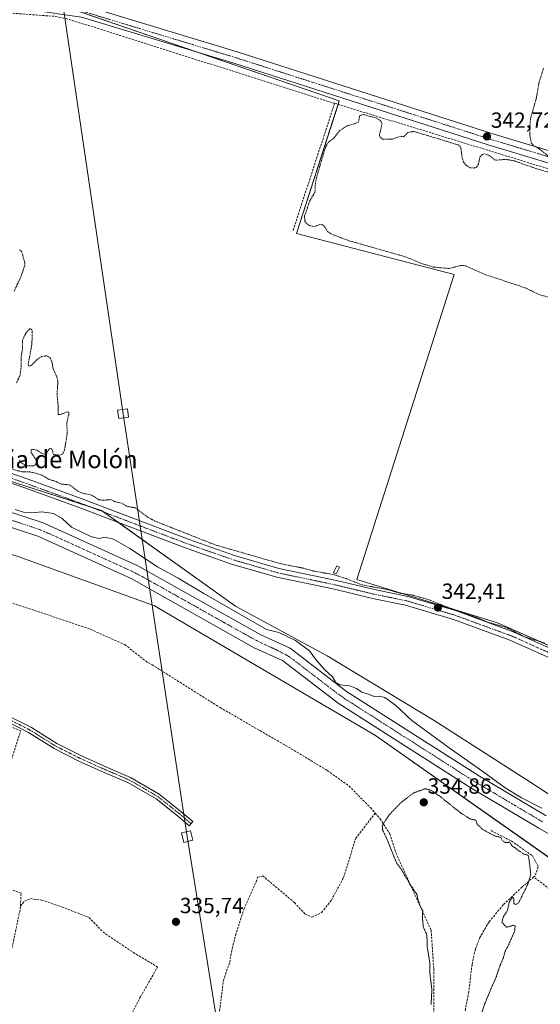
# Model space of a CAD drawing. Units: metres. Extents: x 559951 to 563406, y 4698641 to 4700961.
# Drawn here: x 562637 to 562874, y 4699386 to 4699835 of the extents above; entities that cross this region are included whole.
import ezdxf
from ezdxf.enums import TextEntityAlignment as Align

# ---------------------------------------------------------------- set-up
doc = ezdxf.new("R2010")
doc.units = ezdxf.units.M
doc.header["$MEASUREMENT"] = 0
for name, pattern in [('TRAZO_Y_PUNTO', [1, 0.5, -0.25, 0, -0.25]), ('TRAZOS', [0.75, 0.5, -0.25]), ('TRAZOS2', [0.375, 0.25, -0.125]), ('TRAZOSX2', [1.5, 1, -0.5])]:
    doc.linetypes.add(name, pattern=pattern)
for name, color, linetype, lineweight in [('Camino', 19, 'Continuous', 0), ('Camino Cxs', 19, 'Continuous', 0), ('Camino eje', 39, 'TRAZO_Y_PUNTO', 13), ('Carátula', 7, 'Continuous', 5), ('Corriente artificial Cxs', 5, 'Continuous', 13), ('Corriente artificial eje', 142, 'TRAZO_Y_PUNTO', 0), ('Corriente artificial lineal', 5, 'TRAZOSX2', 13), ('Corriente artificial superficial', 5, 'Continuous', 13), ('Cultivos herbáceos CxS', 92, 'Continuous', 0), ('Cultivos leñosos', 92, 'Continuous', 0), ('Cultivos leñosos CxS', 92, 'Continuous', 0), ('Curva de nivel auxiliar', 36, 'TRAZOS', 0), ('Curva de nivel normal', 36, 'Continuous', 0), ('Curva de nivel normal depresión', 36, 'TRAZOS2', 0), ('Edificación ligera', 1, 'Continuous', 0), ('Edificación ligera Cxs', 1, 'Continuous', 0), ('Pista no pavimentada', 254, 'Continuous', 13), ('Pista no pavimentada Cxs', 254, 'Continuous', 0), ('Pista pavimentada eje', 135, 'TRAZO_Y_PUNTO', 0), ('Punto de cota en terreno', 7, 'Continuous', 0), ('Rótulo de punto de cota en terreno', 19, 'Continuous', 0), ('Suelo desnudo', 252, 'Continuous', 0), ('Suelo desnudo CxS', 43, 'Continuous', 0), ('Tendido', 6, 'Continuous', 0), ('Texto cartográfico', 19, 'Continuous', 0), ('Torre de tendido', 19, 'Continuous', 0), ('Torre de tendido Cxs', 19, 'Continuous', 0)]:
    doc.layers.add(name, color=color, linetype=linetype, lineweight=lineweight)
doc.styles.add('Arial', font='txt', dxfattribs={"height": 0.2})

# ---------------------------------------------------------------- blocks, each defined once
blk = doc.blocks.new('*U154')
at = {"layer": 'Cultivos herbáceos CxS', "color": 92, "linetype": 'Continuous', "lineweight": 0}
blk.add_polyline3d([(561980.09, 4699593.55, 337.16), (562051.38, 4699598.77, 337.07), (562101.81, 4699619.65, 337.02), (562167.89, 4699633.57, 336.56), (562239.19, 4699645.74, 337.29), (562320.92, 4699650.96, 337.13), (562324.97, 4699650.66, 336.96), (562413.08, 4699644, 335.87), (562522.63, 4699624.86, 336.24), (562635.66, 4699590.06, 335.46), (562698.26, 4699567.44, 335.72), (562799.11, 4699508.27, 336.33), (562893.01, 4699442.15, 335.78)], dxfattribs=at)
blk = doc.blocks.new('5PATER')
at = {"layer": 'Carátula', "linetype": 'Continuous', "lineweight": 5}
h = blk.add_hatch(color=250, dxfattribs=at)
edge = h.paths.add_edge_path()
edge.add_ellipse((0, 0.01), major_axis=(-1.33, -1.34), ratio=0.999422, start_angle=0, end_angle=360)

msp = doc.modelspace()

# ---------------------------------------------------------------- linework, layer by layer
at = {"layer": 'Camino', "color": 19, "linetype": 'Continuous', "lineweight": 0}
msp.add_polyline3d([(562631.92, 4699517.05, 335.51), (562642.2, 4699511.84, 335.57), (562653.84, 4699504.57, 335.68), (562665.01, 4699498.92, 335.71), (562676.48, 4699493.78, 335.67), (562687.39, 4699489.12, 335.74), (562700.51, 4699481.49, 335.68), (562710.39, 4699473.61, 335.57), (562715.83, 4699468.97, 335.58), (562714.14, 4699466.99, 335.81), (562708.73, 4699471.61, 335.78), (562699.03, 4699479.34, 335.84), (562686.22, 4699486.79, 335.91), (562675.44, 4699491.39, 335.88), (562663.89, 4699496.57, 335.89), (562652.56, 4699502.3, 335.86), (562640.92, 4699509.58, 335.71), (562630.83, 4699514.69, 335.63)], dxfattribs=at)
at = {"layer": 'Camino Cxs', "color": 19, "linetype": 'Continuous', "lineweight": 0}
msp.add_polyline3d([(562631.92, 4699517.05, 335.51), (562642.2, 4699511.84, 335.57), (562653.84, 4699504.57, 335.68), (562665.01, 4699498.92, 335.71), (562676.48, 4699493.78, 335.67), (562687.39, 4699489.12, 335.74), (562700.51, 4699481.49, 335.68), (562710.39, 4699473.61, 335.57), (562715.83, 4699468.97, 335.58), (562714.14, 4699466.99, 335.81), (562708.73, 4699471.61, 335.78), (562699.03, 4699479.34, 335.84), (562686.22, 4699486.79, 335.91), (562675.44, 4699491.39, 335.88), (562663.89, 4699496.57, 335.89), (562652.56, 4699502.3, 335.86), (562640.92, 4699509.58, 335.71), (562630.83, 4699514.69, 335.63)], dxfattribs=at)
at = {"layer": 'Camino eje', "color": 39, "linetype": 'TRAZO_Y_PUNTO', "lineweight": 13}
msp.add_polyline3d([(562502.1, 4699552.39, 336.58), (562513.11, 4699548.68, 336), (562539.83, 4699542.06, 335.92), (562572.51, 4699534.92, 335.84), (562597.24, 4699528.04, 335.75), (562611.66, 4699523.54, 335.75), (562620.92, 4699520.23, 335.53), (562631.38, 4699515.87, 335.55), (562641.56, 4699510.71, 335.66), (562653.2, 4699503.43, 335.77), (562664.45, 4699497.75, 335.8), (562675.96, 4699492.59, 335.78), (562686.81, 4699487.96, 335.83), (562699.77, 4699480.41, 335.76), (562709.56, 4699472.61, 335.69), (562714.98, 4699467.98, 335.69)], dxfattribs=at)
at = {"layer": 'Corriente artificial Cxs', "color": 5, "linetype": 'Continuous', "lineweight": 13}
for points in [[(562621.86, 4699613.66, 338.98), (562647.54, 4699605.19, 338.19), (562690.69, 4699585.62, 337.64), (562746.74, 4699554.11, 338.49), (562760.09, 4699548.11, 338.12), (562785.83, 4699528.3, 338.69), (562846.41, 4699489.65, 337.91), (562876.8, 4699471.65, 339.06)], [(562912.9, 4699443.54, 338.5), (562873.52, 4699466, 338.11), (562842.99, 4699484.08, 338.61), (562782.08, 4699522.95, 338.22), (562756.72, 4699542.46, 338.39), (562743.8, 4699548.27, 338.52), (562687.73, 4699579.79, 337.3), (562645.16, 4699599.09, 338.18), (562619.98, 4699607.4, 337.7)]]:
    msp.add_polyline3d(points, dxfattribs=at)
at = {"layer": 'Corriente artificial eje', "color": 142, "linetype": 'TRAZO_Y_PUNTO', "lineweight": 0}
msp.add_polyline3d([(562527.34, 4699637.01, 337.52), (562565.45, 4699625.51, 337.6), (562620.23, 4699610.65, 338.17), (562641.41, 4699603.76, 337.9), (562645.51, 4699602.31, 337.71), (562651.13, 4699599.97, 338.29), (562688.46, 4699582.96, 337.44), (562693.98, 4699580.02, 337.38), (562742.37, 4699552.85, 338.18), (562746.29, 4699550.82, 338.33), (562754.77, 4699546.87, 337.7), (562758.62, 4699544.81, 338), (562761.78, 4699542.67, 337.92), (562780.18, 4699528.54, 337.52), (562784.86, 4699525.13, 337.84), (562842.92, 4699488.03, 337.89), (562875.25, 4699468.79, 337.78)], dxfattribs=at)
at = {"layer": 'Corriente artificial lineal', "color": 5, "linetype": 'TRAZOSX2', "lineweight": 13}
for points in [[(562780.44, 4699796.63, 343.28), (562658.5, 4699835.2, 342.92), (562652.61, 4699836.32, 343.02), (562507.61, 4699847.19, 343.22), (562434.93, 4699852.34, 343.12)], [(562780.44, 4699796.63, 343.28), (562761.37, 4699738.41, 343.05)], [(562780.44, 4699796.63, 343.28), (562856.51, 4699773.32, 342.92), (562994.29, 4699731.09, 342.5)], [(562615, 4699523.73, 335.7), (562615.55, 4699525.2, 335.6), (562619.49, 4699536.44, 335.45), (562621.15, 4699546.86, 335.44), (562623.18, 4699554.73, 335.25), (562626.29, 4699563.15, 335.48), (562629.49, 4699569.75, 335.22), (562643.61, 4699565.31, 335.28), (562669.2, 4699556.67, 335.17), (562684.77, 4699549.69, 335.08), (562695.23, 4699541.49, 335.15), (562697.2, 4699540.51, 335.14), (562728.23, 4699520.95, 335.23), (562761.96, 4699501.43, 335.27), (562777.1, 4699492.22, 335.03), (562787, 4699485.15, 335.17), (562796.74, 4699475.32, 334.99), (562798.91, 4699472.82, 334.94)], [(562486.61, 4699288.69, 336.79), (562487.23, 4699290.12, 336.73), (562494.9, 4699291.44, 336.61), (562528.77, 4699293.96, 336.54), (562546.5, 4699297.39, 336.49), (562567.53, 4699303.61, 336.33), (562577.19, 4699307.45, 336.47), (562601.13, 4699313.8, 336.48), (562610.79, 4699317.5, 336.51), (562614.36, 4699320.15, 336.36), (562616.74, 4699325.18, 336.4), (562619.79, 4699339.99, 336.33), (562623.09, 4699355.07, 336.51), (562627.72, 4699380.61, 336.38), (562631.16, 4699401.11, 336.07), (562637.12, 4699429.03, 335.96), (562637.51, 4699436.3, 336.05), (562616.08, 4699444.24, 336.33), (562622.3, 4699464.48, 336.05), (562637.38, 4699510.38, 335.52), (562613.57, 4699519.91, 335.88), (562614.09, 4699521.3, 335.77)], [(562727.82, 4699381.17, 335.82), (562729.73, 4699396.41, 335.8), (562732.59, 4699404.82, 335.66), (562733.7, 4699411.01, 335.8), (562735.28, 4699417.05, 335.63), (562739.09, 4699428.95, 335.75), (562744.65, 4699441.49, 335.62), (562745.29, 4699443.56, 335.46), (562747.67, 4699444.19, 335.31), (562762.11, 4699431.97, 335.38), (562766.88, 4699426.89, 335.33), (562770.05, 4699425.3, 335.36), (562774.5, 4699427.52, 335.26), (562778.94, 4699433.08, 335.25), (562784.5, 4699443.4, 335.61), (562790.05, 4699461.34, 335.29), (562798.91, 4699472.82, 334.94)], [(562798.91, 4699472.82, 334.94), (562801.14, 4699470.25, 334.85), (562805.57, 4699463.37, 334.76), (562808.34, 4699454.64, 334.83), (562824.43, 4699419.38, 334.9), (562825.59, 4699401.78, 334.81), (562825.68, 4699361.57, 334.91)], [(562851.72, 4699464.84, 335.27), (562860.92, 4699460.15, 335.41), (562870.61, 4699453.33, 335.02), (562873.23, 4699448.4, 335.38), (562871.8, 4699444.2, 335.07), (562871.22, 4699443.7, 335.01)], [(562871.22, 4699443.7, 335.01), (562865.84, 4699439.04, 334.9), (562857.27, 4699430.94, 334.92), (562850.84, 4699423.24, 334.91), (562846.64, 4699416.1, 334.92), (562844.57, 4699410.7, 334.93), (562843.06, 4699403.72, 334.9), (562841.56, 4699391.18, 334.89), (562840.13, 4699383.56, 334.88), (562839.65, 4699374.74, 334.83), (562838.62, 4699368, 334.81), (562837.19, 4699363.47, 334.85), (562835.76, 4699361.41, 334.89), (562825.68, 4699361.57, 334.91)], [(562968.77, 4699388.06, 335.83), (562948.08, 4699391.81, 335.68), (562944.51, 4699393.41, 335.65), (562939.74, 4699395.54, 335.57), (562926.41, 4699402.92, 335.57), (562909.1, 4699413.64, 335.56), (562898.71, 4699421.73, 335.43), (562890.29, 4699428.88, 335.31), (562871.22, 4699443.7, 335.01)], [(562637.19, 4699430.36, 335.92), (562639.09, 4699432.6, 335.97), (562641.73, 4699433.79, 336.09), (562647.03, 4699433.13, 336.16), (562656.15, 4699429.96, 336.17), (562668.46, 4699425.2, 336.12), (562674.81, 4699418.58, 336.07), (562688.7, 4699409.19, 336.05), (562697.69, 4699403.9, 335.9), (562699.66, 4699402.48, 335.91)], [(562555.15, 4699197.42, 336.47), (562564.62, 4699207.17, 336.4), (562572.82, 4699216.04, 336.44), (562575.6, 4699222.39, 336.41), (562595.05, 4699246.33, 336.49), (562601.26, 4699255.85, 336.37), (562606.95, 4699262.6, 336.48), (562614.26, 4699268.64, 336.47), (562621.05, 4699276.6, 336.3), (562633.61, 4699293.2, 336.27), (562646.49, 4699311.1, 336.2), (562658.09, 4699328.84, 336.11), (562664.33, 4699344.39, 336.33), (562679.21, 4699367.92, 336.11), (562686.01, 4699377.62, 336.05), (562691.91, 4699388.99, 336), (562699.66, 4699402.48, 335.91)]]:
    msp.add_polyline3d(points, dxfattribs=at)
at = {"layer": 'Corriente artificial superficial', "color": 5, "linetype": 'Continuous', "lineweight": 13}
for points in [[(562529.29, 4699639.84, 337.9), (562529.3, 4699639.84, 337.9), (562566.38, 4699628.6, 338.05), (562621.86, 4699613.66, 338.98), (562647.54, 4699605.19, 338.19), (562690.69, 4699585.62, 337.64), (562746.74, 4699554.11, 338.49), (562760.09, 4699548.11, 338.12), (562785.83, 4699528.3, 338.69), (562846.41, 4699489.65, 337.91), (562876.8, 4699471.65, 339.06)], [(562912.9, 4699443.54, 338.5), (562873.52, 4699466, 338.11), (562842.99, 4699484.08, 338.61), (562782.08, 4699522.95, 338.22), (562756.72, 4699542.46, 338.39), (562743.8, 4699548.27, 338.52), (562687.73, 4699579.79, 337.3), (562645.16, 4699599.09, 338.18), (562619.98, 4699607.4, 337.7), (562564.59, 4699622.32, 337.39), (562525.41, 4699634.19, 337.16), (562525.4, 4699634.19, 337.16)]]:
    msp.add_polyline3d(points, dxfattribs=at)
at = {"layer": 'Cultivos herbáceos CxS', "color": 92, "linetype": 'Continuous', "lineweight": 0}
for points in [[(562660.75, 4699839.61, 343.06), (562782.53, 4699797.7, 343.45), (562763.04, 4699737.26, 343), (562834.9, 4699718.59, 342.75), (562790.61, 4699579.46, 342.6), (562854.68, 4699559.59, 342.47), (562924.99, 4699528.53, 342.45), (562970.61, 4699508.85, 341.98), (563024.29, 4699482.9, 341.87), (563066.34, 4699469.48, 341.84), (563110.18, 4699455.16, 341.9), (563179.97, 4699676.15, 342.09), (563208.87, 4699665.73, 342.06), (563246.24, 4699826.39, 342.04), (563313.25, 4699810.1, 341.88), (563373.68, 4700049.52, 342.57)], [(562909.42, 4699460.97, 342.05), (562869.35, 4699487.11, 341.72), (562825.8, 4699515, 341.42), (562777.02, 4699544.63, 341.44), (562735.21, 4699567.29, 340.49), (562674.23, 4699610.87, 341.78), (562625.45, 4699626.56, 341.53), (562564.47, 4699647.47, 341.69), (562502.1, 4699659.4, 341.89), (562446.35, 4699669.86, 341.95), (562399.94, 4699677.39, 342.03), (562435.39, 4699855.09, 343.3)], [(562662.29, 4699839.08, 343.04), (562718.67, 4699819.67, 343), (562782.53, 4699797.7, 343.45), (562782.03, 4699796.14, 343.26), (562763.04, 4699737.26, 343), (562834.9, 4699718.59, 342.75), (562790.61, 4699579.46, 342.6), (562854.68, 4699559.59, 342.47), (562906.85, 4699536.54, 342.35)], [(562909.42, 4699460.97, 342.05), (562869.35, 4699487.11, 341.72), (562825.8, 4699515, 341.42), (562777.02, 4699544.63, 341.44), (562735.21, 4699567.29, 340.49), (562681.84, 4699605.43, 341.61), (562675.24, 4699610.14, 341.76), (562674.23, 4699610.87, 341.78), (562668.4, 4699612.74, 341.74), (562625.45, 4699626.56, 341.53), (562605.47, 4699633.41, 341.48), (562588.02, 4699639.4, 341.13), (562582.85, 4699641.17, 341.19), (562578.77, 4699642.57, 341.24), (562569.31, 4699645.81, 341.48), (562564.47, 4699647.47, 341.69), (562502.1, 4699659.41, 341.89), (562446.35, 4699669.86, 341.95), (562399.94, 4699677.39, 342.03)], [(562881.74, 4699450.09, 336.1), (562799.11, 4699508.27, 336.33), (562698.26, 4699567.44, 335.72), (562635.66, 4699590.06, 335.46), (562522.63, 4699624.86, 336.24), (562518.95, 4699625.5, 336.44), (562517.29, 4699625.79, 336.49), (562515.63, 4699626.08, 336.46), (562413.08, 4699644, 335.87), (562324.97, 4699650.66, 336.96), (562320.92, 4699650.96, 337.13), (562239.19, 4699645.74, 337.29), (562167.89, 4699633.57, 336.56), (562101.81, 4699619.65, 337.02), (562051.38, 4699598.77, 337.07), (561980.09, 4699593.55, 337.16)]]:
    msp.add_polyline3d(points, dxfattribs=at)
at = {"layer": 'Cultivos leñosos', "color": 92, "linetype": 'Continuous', "lineweight": 0}
msp.add_polyline3d([(562662.29, 4699839.08, 343.04), (562718.67, 4699819.67, 343), (562782.53, 4699797.7, 343.45), (562782.03, 4699796.14, 343.26), (562763.04, 4699737.26, 343), (562834.9, 4699718.59, 342.75), (562790.61, 4699579.46, 342.6), (562854.68, 4699559.59, 342.47), (562906.85, 4699536.54, 342.35)], dxfattribs=at)
at = {"layer": 'Cultivos leñosos CxS', "color": 92, "linetype": 'Continuous', "lineweight": 0}
msp.add_polyline3d([(563373.68, 4700049.52, 342.57), (563313.25, 4699810.1, 341.88), (563246.24, 4699826.39, 342.04), (563208.87, 4699665.73, 342.06), (563179.97, 4699676.15, 342.09), (563110.18, 4699455.16, 341.9), (563066.34, 4699469.48, 341.84), (563024.29, 4699482.9, 341.87), (562970.61, 4699508.85, 341.98), (562924.99, 4699528.53, 342.45), (562854.68, 4699559.59, 342.47), (562790.61, 4699579.46, 342.6), (562834.9, 4699718.59, 342.75), (562763.04, 4699737.26, 343), (562782.53, 4699797.7, 343.45), (562660.75, 4699839.61, 343.06)], dxfattribs=at)
at = {"layer": 'Curva de nivel auxiliar', "color": 36, "linetype": 'TRAZOS', "lineweight": 0}
for points in [[(562875.66, 4699812.66, 342.5), (562873.53, 4699805.77, 342.5), (562872.36, 4699798.92, 342.5), (562869.67, 4699789.54, 342.5), (562869.38, 4699782.21, 342.5), (562870.09, 4699778.53, 342.5), (562870.99, 4699777.46, 342.5), (562873.87, 4699775.79, 342.5), (562878.56, 4699771.88, 342.5)], [(562906, 4699756.77, 342.5), (562872.1, 4699766.92, 342.5), (562862.02, 4699770.48, 342.5), (562858.13, 4699771.07, 342.5), (562853.62, 4699770.63, 342.5), (562850.66, 4699773.02, 342.5), (562848.71, 4699773.52, 342.5), (562847.74, 4699773.22, 342.5), (562846.68, 4699772.25, 342.5), (562845.94, 4699768.81, 342.5), (562845.23, 4699767.63, 342.5), (562844.05, 4699767.08, 342.5), (562842.25, 4699767.26, 342.5), (562840.38, 4699768.29, 342.5), (562839.23, 4699769.78, 342.5), (562838.62, 4699771.42, 342.5), (562838.04, 4699775.89, 342.5), (562837.64, 4699776.91, 342.5), (562836.94, 4699777.62, 342.5), (562816.62, 4699783.79, 342.5), (562813.84, 4699783.36, 342.5), (562811.94, 4699781.41, 342.5), (562810.43, 4699781.56, 342.5), (562806.61, 4699780.28, 342.5), (562802.6, 4699780.2, 342.5), (562801.39, 4699780.89, 342.5), (562800.82, 4699782.06, 342.5), (562801.93, 4699786.84, 342.5), (562801.85, 4699787.83, 342.5), (562801.38, 4699788.68, 342.5), (562799.63, 4699789.84, 342.5), (562793.46, 4699791.56, 342.5), (562791.94, 4699791.03, 342.5), (562791.27, 4699788.09, 342.5), (562790.03, 4699787.46, 342.5), (562786.14, 4699786.37, 342.5), (562782.67, 4699784.14, 342.5), (562780.02, 4699780.71, 342.5), (562777.83, 4699779.14, 342.5), (562776.82, 4699777.72, 342.5), (562775.84, 4699775.4, 342.5), (562772.1, 4699762.46, 342.5), (562771.57, 4699759.29, 342.5), (562771.49, 4699756.18, 342.5), (562769.14, 4699752.15, 342.5), (562766.71, 4699745.22, 342.5), (562766.86, 4699742.87, 342.5), (562767.46, 4699741.91, 342.5), (562768.89, 4699740.86, 342.5), (562771.16, 4699740.4, 342.5), (562773.98, 4699741.43, 342.5), (562774.65, 4699741.35, 342.5), (562775.82, 4699740.41, 342.5), (562777.18, 4699738.16, 342.5), (562779.01, 4699736.94, 342.5), (562786.96, 4699733.96, 342.5), (562811.21, 4699727.04, 342.5), (562815.81, 4699725.42, 342.5), (562819.21, 4699723.84, 342.5), (562825.38, 4699721.93, 342.5), (562832.64, 4699721.25, 342.5), (562838.08, 4699722.69, 342.5), (562840.04, 4699722.52, 342.5), (562848.68, 4699718.63, 342.5), (562867.22, 4699712.51, 342.5), (562873.69, 4699709.36, 342.5), (562882.03, 4699707.05, 342.5)], [(562634.32, 4699710.9, 342.5), (562637.22, 4699717.04, 342.5), (562639.19, 4699722.67, 342.5), (562639.22, 4699723.79, 342.5), (562637.77, 4699729.04, 342.5), (562636.6, 4699729.88, 342.5)], [(562636.66, 4699633.67, 342.5), (562638.25, 4699632.17, 342.5), (562640.37, 4699631.28, 342.5), (562643.13, 4699631.25, 342.5), (562644.02, 4699631.73, 342.5), (562644.52, 4699632.46, 342.5), (562644.43, 4699634.06, 342.5), (562642.11, 4699637.19, 342.5), (562642.11, 4699638.38, 342.5), (562642.48, 4699638.85, 342.5), (562644.83, 4699638.37, 342.5), (562647.45, 4699636.66, 342.5), (562648.15, 4699636.54, 342.5), (562649.02, 4699637.03, 342.5), (562650.48, 4699639.01, 342.5), (562651.11, 4699639.15, 342.5), (562651.59, 4699638.8, 342.5), (562652.28, 4699636.46, 342.5), (562655.04, 4699636.09, 342.5), (562656.51, 4699636.69, 342.5), (562657.33, 4699638.65, 342.5), (562658.58, 4699646.32, 342.5), (562658.3, 4699650.77, 342.5), (562659.39, 4699655.18, 342.5), (562659.1, 4699655.72, 342.5), (562658.51, 4699655.89, 342.5), (562655.28, 4699654.64, 342.5), (562654.68, 4699654.59, 342.5), (562654.36, 4699654.91, 342.5), (562654.47, 4699657.64, 342.5), (562653.89, 4699664.07, 342.5), (562654.28, 4699669.89, 342.5), (562653.65, 4699672.15, 342.5), (562652.1, 4699675.59, 342.5), (562651.58, 4699678.66, 342.5), (562650.76, 4699680.53, 342.5), (562649.18, 4699681.47, 342.5), (562646.85, 4699681.1, 342.5), (562644.84, 4699679.81, 342.5), (562642.12, 4699677.03, 342.5), (562641.42, 4699676.68, 342.5), (562640.88, 4699676.83, 342.5), (562640.78, 4699677.91, 342.5), (562642.42, 4699686.66, 342.5), (562642.59, 4699692.37, 342.5), (562642.4, 4699693.3, 342.5), (562641.94, 4699693.82, 342.5), (562641.33, 4699693.7, 342.5), (562640.23, 4699692.58, 342.5), (562638.86, 4699690.35, 342.5), (562638.15, 4699688.54, 342.5), (562638.15, 4699684.67, 342.5), (562637.46, 4699680.33, 342.5), (562637.52, 4699676.7, 342.5), (562637.07, 4699672.61, 342.5), (562635.44, 4699669.18, 342.5)], [(562876.05, 4699550.44, 342.5), (562866.86, 4699553.33, 342.5), (562858.57, 4699557.57, 342.5), (562849.9, 4699560.03, 342.5), (562844.81, 4699562.2, 342.5), (562829.63, 4699567.58, 342.5), (562823.99, 4699569.97, 342.5), (562816.18, 4699572.25, 342.5), (562810.25, 4699573.1, 342.5), (562805.44, 4699574.58, 342.5), (562792.77, 4699577, 342.5), (562785.69, 4699579.79, 342.5), (562780.19, 4699581.57, 342.5), (562770.71, 4699583.28, 342.5), (562766.29, 4699584.52, 342.5), (562755.54, 4699586.66, 342.5), (562726.02, 4699595.18, 342.5), (562698.4, 4699606.08, 342.5), (562695.45, 4699607.75, 342.5), (562689.57, 4699612.09, 342.5), (562685.5, 4699612.83, 342.5), (562683.3, 4699614.24, 342.5), (562680.38, 4699614.87, 342.5), (562678.34, 4699615.85, 342.5), (562674.81, 4699615.55, 342.5), (562672.85, 4699615.79, 342.5), (562669.73, 4699617.92, 342.5), (562665.58, 4699618.8, 342.5), (562663.34, 4699619.64, 342.5), (562659.62, 4699622.58, 342.5), (562655.58, 4699622.99, 342.5), (562652.94, 4699624.32, 342.5), (562650.33, 4699624.99, 342.5), (562647.02, 4699626.98, 342.5), (562644.09, 4699627.91, 342.5), (562641.54, 4699628.49, 342.5), (562638, 4699628.51, 342.5), (562633.29, 4699629.8, 342.5)]]:
    msp.add_polyline3d(points, dxfattribs=at)
at = {"layer": 'Curva de nivel normal', "color": 36, "linetype": 'Continuous', "lineweight": 0}
msp.add_polyline3d([(562874.82, 4699475.03, 340), (562865.62, 4699479.82, 340), (562858.19, 4699484.39, 340), (562847.98, 4699491.84, 340), (562832.71, 4699502.57, 340), (562815.61, 4699515.14, 340), (562808.13, 4699522, 340), (562803.3, 4699525.56, 340), (562800.74, 4699526.16, 340), (562798.4, 4699525.98, 340), (562795.9, 4699527.1, 340), (562792.81, 4699528.01, 340), (562790.47, 4699529.67, 340), (562787.41, 4699530.94, 340), (562782.82, 4699531.35, 340), (562780.9, 4699532.44, 340), (562779.4, 4699534.93, 340), (562775.94, 4699538.16, 340), (562771.56, 4699543.25, 340), (562769.14, 4699546.65, 340), (562762.62, 4699551.56, 340), (562755, 4699555.2, 340), (562749.41, 4699556.61, 340), (562720.77, 4699572.96, 340), (562709.09, 4699579.96, 340), (562699.62, 4699585.18, 340), (562687.08, 4699593.61, 340), (562679.64, 4699597.83, 340), (562675.86, 4699598.7, 340), (562673.01, 4699598.13, 340), (562669.26, 4699599.02, 340), (562660.44, 4699603.28, 340), (562656.18, 4699607.29, 340), (562652.28, 4699609.57, 340), (562647.02, 4699610.28, 340), (562642.42, 4699609.74, 340), (562638.6, 4699610.18, 340), (562634.78, 4699611.4, 340)], dxfattribs=at)
at = {"layer": 'Curva de nivel normal depresión', "color": 36, "linetype": 'TRAZOS2', "lineweight": 0}
for points in [[(562824.41, 4699385.55, 335), (562824.76, 4699392.25, 335), (562823.9, 4699399.34, 335), (562823.79, 4699404.68, 335), (562822.66, 4699411.68, 335), (562822.48, 4699417.34, 335), (562820.87, 4699420.68, 335), (562820.43, 4699425.38, 335), (562820.58, 4699428.21, 335), (562819.38, 4699430.59, 335), (562818.41, 4699433.39, 335), (562817.91, 4699435.84, 335), (562816.6, 4699437.57, 335), (562815.8, 4699439, 335), (562814.67, 4699440.21, 335), (562813.67, 4699442.54, 335), (562812.42, 4699444.32, 335), (562810.59, 4699447.58, 335), (562808.7, 4699449.94, 335), (562804.14, 4699461.33, 335), (562802.28, 4699465.13, 335), (562802.14, 4699467.18, 335), (562805.35, 4699472.1, 335), (562810.73, 4699477.68, 335), (562816.51, 4699482.07, 335), (562821.73, 4699483.94, 335), (562824.18, 4699483.27, 335), (562828.19, 4699480.67, 335), (562837.79, 4699472.99, 335), (562842.08, 4699470.2, 335), (562844.86, 4699469.57, 335), (562845.36, 4699467.78, 335), (562847.86, 4699465.4, 335), (562853.14, 4699462.5, 335), (562856.14, 4699461.72, 335), (562856.99, 4699460.2, 335), (562858.24, 4699459.44, 335), (562860.35, 4699459.51, 335), (562861.15, 4699458.02, 335), (562863.48, 4699456.29, 335), (562866.6, 4699454.16, 335), (562868.62, 4699453.61, 335), (562869.14, 4699451.01, 335), (562869.86, 4699444.68, 335), (562868.4, 4699440.18, 335), (562864.35, 4699432.01, 335)], [(562864.35, 4699432.01, 335), (562863.13, 4699431.13, 335), (562862.17, 4699431.45, 335), (562862.17, 4699433.68, 335), (562861.56, 4699434.51, 335), (562860.1, 4699432.51, 335), (562859.17, 4699428.33, 335), (562857.18, 4699425.21, 335), (562856.7, 4699423.07, 335), (562858.74, 4699420.72, 335), (562862.12, 4699421.68, 335), (562862.71, 4699421.44, 335), (562862.52, 4699419.11, 335), (562859.89, 4699413.01, 335), (562858.18, 4699409.8, 335), (562857.35, 4699406.85, 335), (562856.03, 4699403.8, 335), (562854.14, 4699398.34, 335), (562849.06, 4699386.42, 335), (562845.58, 4699375.99, 335)]]:
    msp.add_polyline3d(points, dxfattribs=at)
at = {"layer": 'Edificación ligera', "color": 1, "linetype": 'Continuous', "lineweight": 0}
msp.add_polyline3d([(562782.71, 4699585.02, 344.83), (562781.19, 4699581.96, 345.29), (562780.39, 4699582.34, 345.24), (562779.85, 4699582.61, 345.03), (562781.37, 4699585.68, 344.53), (562782.71, 4699585.02, 344.83)], dxfattribs=at)
at = {"layer": 'Edificación ligera Cxs', "color": 1, "linetype": 'Continuous', "lineweight": 0}
msp.add_polyline3d([(562782.71, 4699585.02, 344.83), (562781.19, 4699581.96, 345.29), (562780.39, 4699582.34, 345.24), (562779.85, 4699582.61, 345.03), (562781.37, 4699585.68, 344.53), (562782.71, 4699585.02, 344.83)], close=True, dxfattribs=at)
at = {"layer": 'Pista no pavimentada', "color": 254, "linetype": 'Continuous', "lineweight": 13}
for points in [[(563389.72, 4699610.74, 342.02), (563262.8, 4699649.7, 342), (563256.42, 4699651.7, 341.91), (562951.16, 4699747.31, 342.29), (562850.47, 4699777.71, 342.71), (562734.42, 4699814.9, 342.96), (562665.05, 4699835.93, 343.01), (562641.84, 4699839.26, 343.33), (562624.52, 4699840.92, 343.44), (562439.03, 4699853.97, 343.32), (562293.09, 4699865.16, 343.45), (562046.9, 4699882.63, 343.6), (562026.38, 4699884.09, 343.76), (561854.21, 4699896.68, 344.09), (561847.85, 4699896.53, 344.44)], [(562074.65, 4699886.12, 343.61), (562293.49, 4699870.59, 343.32), (562439.43, 4699859.4, 343.27), (562624.97, 4699846.35, 343.34), (562642.48, 4699844.67, 343.31), (562666.23, 4699841.27, 342.96), (562736.04, 4699820.09, 342.73), (562852.09, 4699782.91, 342.64), (562952.76, 4699752.51, 342.17), (563255.96, 4699657.55, 341.82), (563264.41, 4699654.9, 341.77), (563389.67, 4699616.46, 341.64)], [(562388.78, 4699680.5, 342.03), (562412.33, 4699678.35, 341.81), (562495.48, 4699663.71, 341.95), (562524.97, 4699658.9, 342.02), (562567.98, 4699650.37, 341.86), (562580.17, 4699647.51, 341.64), (562598.73, 4699640.61, 341.62), (562617.16, 4699633.22, 341.82), (562640.66, 4699625.11, 341.98), (562664.89, 4699616.29, 341.99), (562714.18, 4699597.57, 341.91), (562734.74, 4699590.39, 342.15), (562755.03, 4699584.45, 342.11), (562781.29, 4699578.95, 342.23), (562798.56, 4699574.77, 342.4), (562813.77, 4699571.68, 342.5), (562835.91, 4699565.05, 342.44), (562861.83, 4699555.57, 342.44), (562885.68, 4699544.92, 342.33)], [(562884.08, 4699541.11, 341.99), (562860.28, 4699551.74, 342.05), (562834.61, 4699561.12, 341.94), (562812.76, 4699567.66, 342.16), (562797.66, 4699570.73, 341.86), (562780.38, 4699574.91, 341.74), (562754.02, 4699580.43, 341.7), (562733.47, 4699586.45, 341.69), (562712.76, 4699593.69, 341.69), (562663.45, 4699612.41, 341.66), (562639.28, 4699621.21, 341.77), (562615.72, 4699629.35, 341.67), (562594.11, 4699637.91, 341.35), (562589.27, 4699639.58, 341.22)]]:
    msp.add_polyline3d(points, dxfattribs=at)
at = {"layer": 'Pista no pavimentada Cxs', "color": 254, "linetype": 'Continuous', "lineweight": 0}
for points in [[(562666.23, 4699841.27, 342.96), (562736.04, 4699820.09, 342.73), (562852.09, 4699782.91, 342.64), (562952.76, 4699752.51, 342.17), (563255.96, 4699657.55, 341.82), (563264.41, 4699654.9, 341.77), (563389.67, 4699616.46, 341.64), (563389.72, 4699610.74, 342.02), (563262.8, 4699649.7, 342), (563256.42, 4699651.7, 341.91), (562951.16, 4699747.31, 342.29), (562850.47, 4699777.71, 342.71), (562734.42, 4699814.9, 342.96), (562665.05, 4699835.93, 343.01)], [(562388.78, 4699680.5, 342.03), (562412.33, 4699678.35, 341.81), (562495.48, 4699663.71, 341.95), (562524.97, 4699658.9, 342.02), (562567.98, 4699650.37, 341.86), (562580.17, 4699647.51, 341.64), (562598.73, 4699640.61, 341.62), (562617.16, 4699633.22, 341.82), (562640.66, 4699625.11, 341.98), (562664.89, 4699616.29, 341.99), (562714.18, 4699597.57, 341.91), (562734.74, 4699590.39, 342.15), (562755.03, 4699584.45, 342.11), (562781.29, 4699578.95, 342.23), (562798.56, 4699574.77, 342.4), (562813.77, 4699571.68, 342.5), (562835.91, 4699565.05, 342.44), (562861.83, 4699555.57, 342.44), (562885.68, 4699544.92, 342.33)], [(562884.08, 4699541.11, 341.99), (562860.28, 4699551.74, 342.05), (562834.61, 4699561.12, 341.94), (562812.76, 4699567.66, 342.16), (562797.66, 4699570.73, 341.86), (562780.38, 4699574.91, 341.74), (562754.02, 4699580.43, 341.7), (562733.47, 4699586.45, 341.69), (562712.76, 4699593.69, 341.69), (562663.45, 4699612.41, 341.66), (562639.28, 4699621.21, 341.77), (562615.72, 4699629.35, 341.67), (562594.11, 4699637.91, 341.35), (562589.27, 4699639.58, 341.22), (562578.97, 4699643.55, 341.35), (562567.11, 4699646.33, 341.5), (562524.24, 4699654.83, 341.14), (562494.79, 4699659.63, 341.82), (562411.78, 4699674.25, 341.92), (562388.53, 4699676.37, 342.24)]]:
    msp.add_polyline3d(points, dxfattribs=at)
at = {"layer": 'Pista pavimentada eje', "color": 135, "linetype": 'TRAZO_Y_PUNTO', "lineweight": 0}
for points in [[(563389.69, 4699613.6, 341.72), (563326.24, 4699633.08, 341.78), (563263.61, 4699652.3, 341.85), (563256.19, 4699654.63, 341.82), (562951.96, 4699749.91, 342.18), (562901.63, 4699765.11, 342.26), (562851.28, 4699780.31, 342.69), (562793.26, 4699798.91, 343.26), (562735.23, 4699817.5, 342.85), (562700.55, 4699828.01, 342.9), (562665.64, 4699838.6, 342.99), (562653.77, 4699840.3, 343.19), (562642.16, 4699841.97, 343.4), (562624.75, 4699843.64, 343.55), (562439.23, 4699856.69, 343.31), (562293.29, 4699867.88, 343.41), (562170.2, 4699876.61, 343.62), (562046.71, 4699885.38, 343.66), (562036.45, 4699886.11, 343.64), (562026.58, 4699886.81, 343.57), (561851.87, 4699899.07, 344.28), (561848.7, 4699899.25, 344.41), (561844.97, 4699899.21, 344.46)], [(562585.41, 4699643.37, 341.42), (562587.14, 4699642.71, 341.38), (562596.42, 4699639.26, 341.45), (562607.23, 4699634.98, 341.6), (562616.44, 4699631.29, 341.74), (562628.22, 4699627.22, 341.67), (562639.97, 4699623.16, 341.78), (562664.17, 4699614.35, 341.81), (562688.82, 4699604.99, 341.68), (562713.47, 4699595.63, 341.79), (562723.75, 4699592.04, 341.73), (562734.11, 4699588.42, 341.85), (562754.53, 4699582.44, 341.9), (562780.84, 4699576.93, 341.99), (562798.11, 4699572.75, 342.18), (562813.27, 4699569.67, 342.37), (562835.26, 4699563.09, 342.25), (562848.1, 4699558.4, 342.27), (562861.06, 4699553.66, 342.28), (562884.88, 4699543.02, 342.15)]]:
    msp.add_polyline3d(points, dxfattribs=at)
at = {"layer": 'Suelo desnudo', "color": 252, "linetype": 'Continuous', "lineweight": 0}
for points in [[(562909.42, 4699460.97, 342.05), (562869.35, 4699487.11, 341.72), (562825.8, 4699515, 341.42), (562777.02, 4699544.63, 341.44), (562735.21, 4699567.29, 340.49), (562681.84, 4699605.43, 341.61), (562675.24, 4699610.14, 341.76), (562674.23, 4699610.87, 341.78), (562668.4, 4699612.74, 341.74), (562625.45, 4699626.56, 341.53), (562605.47, 4699633.41, 341.48), (562588.02, 4699639.4, 341.13), (562582.85, 4699641.17, 341.19), (562578.77, 4699642.57, 341.24), (562569.31, 4699645.81, 341.48), (562564.47, 4699647.47, 341.69), (562502.1, 4699659.41, 341.89), (562446.35, 4699669.86, 341.95), (562399.94, 4699677.39, 342.03)], [(562881.74, 4699450.09, 336.1), (562799.11, 4699508.27, 336.33), (562698.26, 4699567.44, 335.72), (562635.66, 4699590.06, 335.46), (562522.63, 4699624.86, 336.24), (562518.95, 4699625.5, 336.44), (562517.29, 4699625.79, 336.49), (562515.63, 4699626.08, 336.46), (562413.08, 4699644, 335.87), (562324.97, 4699650.66, 336.96), (562320.92, 4699650.96, 337.13), (562239.19, 4699645.74, 337.29), (562167.89, 4699633.57, 336.56), (562101.81, 4699619.65, 337.02), (562051.38, 4699598.77, 337.07), (561980.09, 4699593.55, 337.16)]]:
    msp.add_polyline3d(points, dxfattribs=at)
at = {"layer": 'Suelo desnudo CxS', "color": 43, "linetype": 'Continuous', "lineweight": 0}
for points in [[(562381.89, 4699680.31, 341.97), (562399.94, 4699677.39, 342.03), (562446.35, 4699669.86, 341.95), (562502.1, 4699659.4, 341.89), (562564.47, 4699647.47, 341.69), (562625.45, 4699626.56, 341.53), (562674.23, 4699610.87, 341.78), (562735.21, 4699567.29, 340.49), (562777.02, 4699544.63, 341.44), (562825.8, 4699515, 341.42), (562869.35, 4699487.11, 341.72), (562909.42, 4699460.97, 342.05)], [(562893.01, 4699442.15, 335.78), (562799.11, 4699508.27, 336.33), (562698.26, 4699567.44, 335.72), (562635.66, 4699590.06, 335.46), (562522.63, 4699624.86, 336.24), (562413.08, 4699644, 335.87), (562324.97, 4699650.66, 336.96), (562320.92, 4699650.96, 337.13), (562239.19, 4699645.74, 337.29), (562167.89, 4699633.57, 336.56), (562101.81, 4699619.65, 337.02), (562051.38, 4699598.77, 337.07), (561980.09, 4699593.55, 337.16)]]:
    msp.add_polyline3d(points, dxfattribs=at)
at = {"layer": 'Tendido', "color": 6, "linetype": 'Continuous', "lineweight": 0}
msp.add_polyline3d([(562488.74, 4700953.09, 368.79), (562502, 4700865.97, 367.83), (562537.24, 4700629.75, 344.35), (562565.72, 4700442.79, 344.06), (562594.02, 4700254.63, 343.77), (562622.38, 4700064.55, 343.36), (562655.4, 4699849.13, 343.09), (562683.98, 4699655.03, 342.49), (562713.19, 4699462.09, 335.98), (562742.72, 4699278.95, 336.06), (562777.06, 4699063.21, 336.02), (562810.55, 4698851.38, 336.17), (562825.46, 4698811.83, 336.54), (562800.15, 4698642.48, 331.29)], dxfattribs=at)
at = {"layer": 'Torre de tendido', "color": 19, "linetype": 'Continuous', "lineweight": 0}
for points in [[(562686.49, 4699653.46, 358.02), (562682.02, 4699652.8, 342.65), (562681.47, 4699656.59, 356.54), (562685.94, 4699657.25, 352.82), (562686.49, 4699653.46, 358.02)], [(562715.78, 4699460.4, 336.36), (562711.64, 4699459.41, 351.58), (562710.59, 4699463.79, 338.97), (562714.74, 4699464.77, 351.13), (562715.78, 4699460.4, 336.36)]]:
    msp.add_polyline3d(points, dxfattribs=at)
at = {"layer": 'Torre de tendido Cxs', "color": 19, "linetype": 'Continuous', "lineweight": 0}
for points in [[(562686.49, 4699653.46, 358.02), (562682.02, 4699652.8, 342.65), (562681.47, 4699656.59, 356.54), (562685.94, 4699657.25, 352.81), (562686.49, 4699653.46, 358.02)], [(562715.78, 4699460.4, 336.36), (562711.64, 4699459.41, 351.58), (562710.59, 4699463.79, 338.97), (562714.74, 4699464.77, 351.13), (562715.78, 4699460.4, 336.36)]]:
    msp.add_polyline3d(points, close=True, dxfattribs=at)

# ---------------------------------------------------------------- block references
at = {"layer": 'Cultivos herbáceos CxS', "color": 92, "linetype": 'Continuous', "lineweight": 0}
msp.add_blockref('*U154', (0, 0), dxfattribs=at)
at = {"layer": 'Punto de cota en terreno', "linetype": 'Continuous', "lineweight": 0}
for p in [(562849.87, 4699781.51, 342.72), (562827.48, 4699566.61, 342.41), (562821.07, 4699477.72, 334.86), (562708.09, 4699423.21, 335.74)]:
    msp.add_blockref('5PATER', p, dxfattribs=at)

# ---------------------------------------------------------------- texts
at = {"layer": 'Rótulo de punto de cota en terreno', "color": 19, "linetype": 'Continuous', "lineweight": 0, "style": 'Arial'}
for s, p in [('342,72', (562851.63, 4699783.27)), ('342,41', (562829.24, 4699568.37)), ('334,86', (562822.83, 4699479.48)), ('335,74', (562709.85, 4699424.97))]:
    msp.add_text(s, height=7, dxfattribs=at).set_placement(p, align=Align.BOTTOM_LEFT)
at = {"layer": 'Texto cartográfico', "color": 19, "linetype": 'Continuous', "lineweight": 0, "style": 'Arial'}
msp.add_text('Cabaña de Molón', height=8, dxfattribs=at).set_placement((562646.45, 4699634.18), align=Align.MIDDLE_CENTER)

doc.saveas('drawing.dxf')
